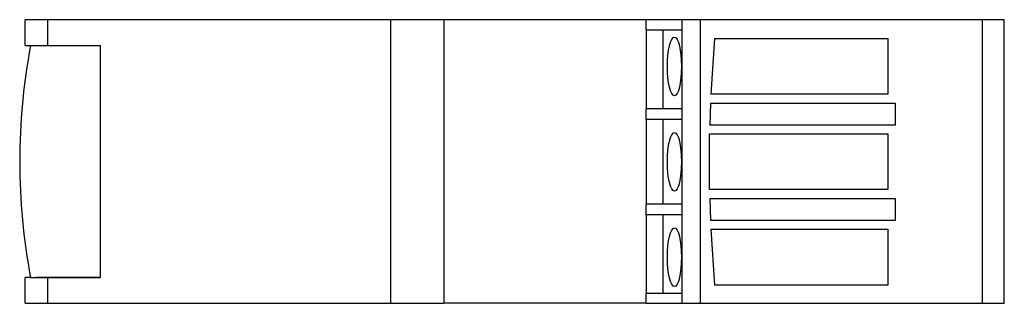
# Model space of a CAD drawing. Units: millimetres. Extents: x 10.6 to 90.1, y 59.9 to 82.8.
import ezdxf

# ---------------------------------------------------------------- set-up
doc = ezdxf.new("R2010")
doc.units = ezdxf.units.MM
doc.header["$LTSCALE"] = 9.260378
doc.layers.get('0').update_dxf_attribs({"linetype": 'CONTINUOUS'})

msp = doc.modelspace()

# ---------------------------------------------------------------- linework, layer by layer
at = {"color": 7}
for p, q in [((11.08, 80.753), (11.08, 82.828)), ((90.13, 82.828), (11.08, 82.828)), ((12.88, 82.828), (12.88, 80.753)), ((40.599, 59.928), (40.599, 82.828)), ((44.877, 82.828), (44.877, 59.927)), ((61.224, 81.976), (61.224, 82.828)), ((64.123, 81.975), (64.123, 82.828)), ((65.575, 82.828), (65.575, 59.928)), ((88.379, 59.928), (88.379, 82.828)), ((90.13, 59.928), (90.13, 82.828)), ((64.124, 81.975), (61.224, 81.976)), ((61.23, 75.626), (61.23, 81.977)), ((62.599, 75.627), (62.599, 81.977)), ((64.121, 67.925), (64.124, 81.975)), ((66.723, 81.303), (66.439, 76.803)), ((66.723, 81.303), (80.73, 81.303)), ((80.73, 81.303), (80.73, 76.803)), ((11.08, 80.753), (17.13, 80.753)), ((17.13, 80.753), (17.13, 61.998)), ((80.73, 76.803), (66.439, 76.803)), ((64.123, 75.625), (61.224, 75.626)), ((61.224, 74.776), (61.224, 75.626)), ((66.41, 76.095), (66.353, 74.302)), ((66.41, 76.095), (81.33, 76.095)), ((81.33, 76.095), (81.33, 74.302)), ((64.123, 74.775), (61.224, 74.776)), ((61.23, 67.927), (61.23, 74.777)), ((62.599, 67.927), (62.599, 74.777)), ((81.33, 74.302), (66.353, 74.302)), ((66.338, 73.603), (80.73, 73.603)), ((66.338, 69.103), (66.338, 73.603)), ((80.73, 73.603), (80.73, 69.103)), ((80.73, 69.103), (66.338, 69.103)), ((66.353, 68.395), (81.33, 68.395)), ((66.353, 68.395), (66.41, 66.602)), ((81.33, 68.395), (81.33, 66.602)), ((64.122, 67.925), (61.224, 67.926)), ((61.224, 67.076), (61.224, 67.926)), ((64.123, 67.075), (64.123, 67.925)), ((64.121, 67.075), (61.224, 67.076)), ((61.23, 60.726), (61.23, 67.077)), ((62.599, 60.727), (62.599, 67.077)), ((64.12, 60.725), (64.121, 67.075)), ((81.33, 66.602), (66.41, 66.602)), ((66.439, 65.903), (80.73, 65.903)), ((66.439, 65.903), (66.722, 61.403)), ((80.73, 65.903), (80.73, 61.403)), ((11.08, 59.928), (11.08, 62.003)), ((11.514, 62.003), (11.08, 62.003)), ((11.514, 61.998), (17.13, 61.998)), ((17.13, 62.003), (11.98, 62.003)), ((12.88, 62.003), (12.88, 59.928)), ((80.73, 61.403), (66.722, 61.403)), ((64.12, 60.725), (61.224, 60.726)), ((61.224, 59.928), (61.224, 60.726)), ((64.123, 59.928), (64.122, 60.725)), ((11.08, 59.928), (40.599, 59.928)), ((40.599, 59.928), (44.877, 59.927)), ((61.224, 59.927), (44.877, 59.927)), ((61.224, 59.928), (90.13, 59.928))]:
    msp.add_line(p, q, dxfattribs=at)
msp.add_arc((60.827, 71.373), 50.197, 169.23021, 190.76398, dxfattribs=at)
for centre in [(63.495, 79.051), (63.495, 71.351), (63.495, 63.651)]:
    msp.add_ellipse(centre, major_axis=(0, 2.375), ratio=0.239054, dxfattribs=at)

doc.saveas('drawing.dxf')
